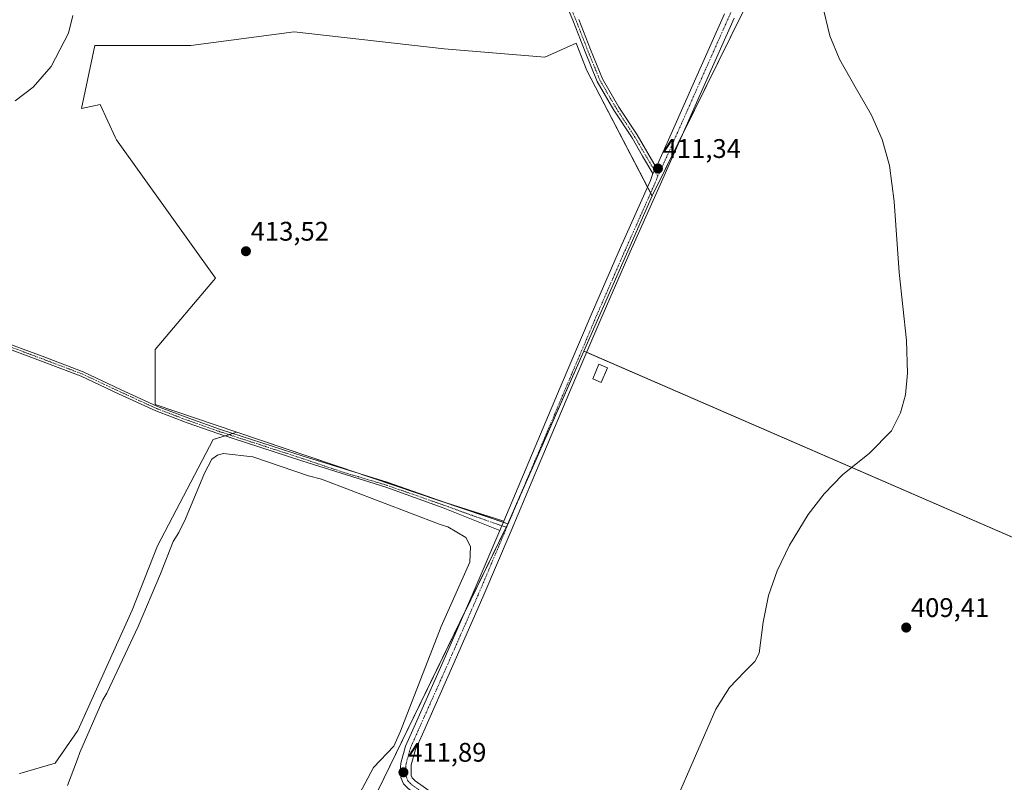
# Model space of a CAD drawing. Units: metres. Extents: x 594734 to 598217, y 4659673 to 4662033.
# Drawn here: x 596862 to 597229, y 4660839 to 4661123 of the extents above; entities that cross this region are included whole.
import ezdxf
from ezdxf.enums import TextEntityAlignment as Align

# ---------------------------------------------------------------- set-up
doc = ezdxf.new("R2010")
doc.units = ezdxf.units.M
doc.header["$MEASUREMENT"] = 0
doc.linetypes.add('TRAZO_Y_PUNTO', pattern=[1, 0.5, -0.25, 0, -0.25])
for name, color, linetype, lineweight in [('Carátula', 7, 'Continuous', 5), ('Cultivos herbáceos CxS', 92, 'Continuous', 0), ('Cultivos leñosos', 92, 'Continuous', 0), ('Cultivos leñosos CxS', 92, 'Continuous', 0), ('Curva de nivel normal', 36, 'Continuous', 0), ('Depósito de residuos', 6, 'Continuous', 0), ('Depósito de residuos Cxs', 6, 'Continuous', 0), ('Edificación ligera', 1, 'Continuous', 0), ('Edificación ligera Cxs', 1, 'Continuous', 0), ('Pista no pavimentada', 254, 'Continuous', 13), ('Pista no pavimentada Cxs', 254, 'Continuous', 0), ('Pista pavimentada eje', 135, 'TRAZO_Y_PUNTO', 0), ('Punto de cota en terreno', 7, 'Continuous', 0), ('Rótulo de punto de cota en terreno', 19, 'Continuous', 0), ('Suelo desnudo', 252, 'Continuous', 0), ('Suelo desnudo CxS', 43, 'Continuous', 0)]:
    doc.layers.add(name, color=color, linetype=linetype, lineweight=lineweight)
doc.styles.add('Arial', font='txt', dxfattribs={"height": 0.2})

# ---------------------------------------------------------------- blocks, each defined once
blk = doc.blocks.new('*U157')
at = {"layer": 'Cultivos herbáceos CxS', "color": 92, "linetype": 'Continuous', "lineweight": 0}
blk.add_polyline3d([(597131.34, 4661125.74, 410.4), (597097.39, 4661057.14, 411.27), (597073.11, 4661103.77, 411.52), (597069.16, 4661113.94, 411.49), (597057.44, 4661108.81, 411.53), (597019.98, 4661111.94, 412.18), (596964.03, 4661118.18, 413.18), (596925.61, 4661113.14, 414.05), (596889.83, 4661113.14, 414.76), (596884.81, 4661089.7, 414.77), (596891.73, 4661091.14, 414.45), (596897.45, 4661078.73, 414.23), (596897.81, 4661077.95, 414.23), (596934.8, 4661026.45, 413.58), (596912.31, 4660999.95, 413.63), (596912.24, 4660979.4, 413.41), (596942.73, 4660969.1, 413.06), (596933.83, 4660966.41, 413.23), (596913.11, 4660926.85, 413.8), (596903.69, 4660902.83, 413.94), (596883.43, 4660858.08, 413.55), (596874.96, 4660845.84, 412.96), (596861.8, 4660842.07, 412.5), (596861.72, 4660842.04, 412.49)], dxfattribs=at)
blk = doc.blocks.new('5PATER')
at = {"layer": 'Carátula', "linetype": 'Continuous', "lineweight": 5}
h = blk.add_hatch(color=250, dxfattribs=at)
edge = h.paths.add_edge_path()
edge.add_ellipse((0, 0.01), major_axis=(-1.33, -1.34), ratio=0.999422, start_angle=0, end_angle=360)

msp = doc.modelspace()

# ---------------------------------------------------------------- linework, layer by layer
at = {"layer": 'Cultivos herbáceos CxS', "color": 92, "linetype": 'Continuous', "lineweight": 0}
for points in [[(597097.39, 4661057.14, 411.27), (597108.69, 4661079.96, 410.85), (597131.34, 4661125.74, 410.4), (597154.5, 4661172.54, 410.25), (597178.75, 4661229.69, 410.28), (597185.45, 4661245.49, 410.09)], [(597097.39, 4661057.14, 411.27), (597108.69, 4661079.96, 410.85), (597131.34, 4661125.74, 410.4), (597154.5, 4661172.54, 410.25), (597178.75, 4661229.69, 410.28), (597185.45, 4661245.49, 410.09)], [(597687.55, 4660588.75, 403.55), (597643.08, 4660589.63, 403.54), (597620.05, 4660600.05, 403.11), (597570.64, 4660625.97, 403.24), (597550.82, 4660633.21, 403.5), (597504.28, 4660650.21, 404.18), (597438.53, 4660670.7, 403.58), (597338.21, 4660707.77, 406.23), (597364.91, 4660764.6, 406.46), (597368.13, 4660771.47, 406.5), (597388.48, 4660814.79, 407.01), (597410.89, 4660852.24, 406.24), (597071.95, 4660999.35, 411.69), (597097.39, 4661057.14, 411.27), (597131.34, 4661125.74, 410.4)], [(596942.73, 4660969.1, 413.06), (596912.24, 4660979.4, 413.41), (596912.31, 4660999.95, 413.63), (596934.8, 4661026.45, 413.58), (596897.81, 4661077.95, 414.23), (596897.45, 4661078.73, 414.23), (596891.73, 4661091.14, 414.45), (596884.81, 4661089.7, 414.77), (596889.83, 4661113.14, 414.76), (596925.61, 4661113.14, 414.05), (596964.03, 4661118.18, 413.18), (597019.98, 4661111.94, 412.18), (597057.44, 4661108.81, 411.53), (597069.16, 4661113.94, 411.49), (597073.11, 4661103.77, 411.52), (597095.71, 4661060.36, 411.33), (597096.86, 4661058.16, 411.27), (597097.39, 4661057.14, 411.27)], [(597097.39, 4661057.14, 411.27), (597071.95, 4660999.35, 411.69)], [(597071.95, 4660999.35, 411.69), (597073.02, 4660998.88, 411.66), (597409.85, 4660852.69, 406.25), (597410.89, 4660852.24, 406.24), (597403.03, 4660839.12, 406.38), (597388.48, 4660814.79, 407.01), (597368.13, 4660771.47, 406.5), (597364.91, 4660764.6, 406.46), (597362.28, 4660759.02, 406.36), (597346.42, 4660725.24, 406.32), (597343.05, 4660718.08, 406.19), (597339.44, 4660710.39, 406.19), (597338.21, 4660707.77, 406.23)], [(596861.72, 4660842.04, 412.49), (596861.8, 4660842.07, 412.5), (596874.96, 4660845.84, 412.96), (596883.43, 4660858.08, 413.55), (596903.68, 4660902.83, 413.94), (596913.11, 4660926.85, 413.8), (596933.83, 4660966.41, 413.23), (596938.29, 4660967.76, 413.07), (596939.77, 4660968.21, 413.08), (596941.26, 4660968.66, 413.08), (596942.73, 4660969.1, 413.06)]]:
    msp.add_polyline3d(points, dxfattribs=at)
at = {"layer": 'Cultivos leñosos', "color": 92, "linetype": 'Continuous', "lineweight": 0}
for points in [[(596942.73, 4660969.1, 413.06), (596912.24, 4660979.4, 413.41), (596912.31, 4660999.95, 413.63), (596934.8, 4661026.45, 413.58), (596897.81, 4661077.95, 414.23), (596897.45, 4661078.73, 414.23), (596891.73, 4661091.14, 414.45), (596884.81, 4661089.7, 414.77), (596889.83, 4661113.14, 414.76), (596925.61, 4661113.14, 414.05), (596964.03, 4661118.18, 413.18), (597019.98, 4661111.94, 412.18), (597057.44, 4661108.81, 411.53), (597069.16, 4661113.94, 411.49), (597073.11, 4661103.77, 411.52), (597095.71, 4661060.36, 411.33), (597096.86, 4661058.16, 411.27), (597097.39, 4661057.14, 411.27)], [(597097.39, 4661057.14, 411.27), (597071.95, 4660999.35, 411.69)], [(597071.95, 4660999.35, 411.69), (597049.03, 4660947.31, 411.68), (597043.62, 4660935.03, 411.72)], [(597071.95, 4660999.35, 411.69), (597049.03, 4660947.31, 411.68), (597043.62, 4660935.03, 411.72)], [(597071.95, 4660999.35, 411.69), (597073.02, 4660998.88, 411.66), (597409.85, 4660852.69, 406.25), (597410.89, 4660852.24, 406.24), (597403.03, 4660839.12, 406.38), (597388.48, 4660814.79, 407.01), (597368.13, 4660771.47, 406.5), (597364.91, 4660764.6, 406.46), (597362.28, 4660759.02, 406.36), (597346.42, 4660725.24, 406.32), (597343.05, 4660718.08, 406.19), (597339.44, 4660710.39, 406.19), (597338.21, 4660707.77, 406.23)], [(596942.73, 4660969.1, 413.06), (596942.74, 4660969.11, 413.06), (596988.3, 4660953.72, 412.45), (597041.96, 4660935.59, 411.76)], [(597043.62, 4660935.03, 411.72), (597043.62, 4660935.02, 411.72), (597043.02, 4660933.8, 411.74), (597028.07, 4660903.05, 412.03), (596995.26, 4660835.57, 411.89)], [(597041.96, 4660935.59, 411.76), (597043.62, 4660935.03, 411.72)]]:
    msp.add_polyline3d(points, dxfattribs=at)
at = {"layer": 'Cultivos leñosos CxS', "color": 92, "linetype": 'Continuous', "lineweight": 0}
for points in [[(597097.39, 4661057.14, 411.27), (597071.95, 4660999.35, 411.69), (597043.62, 4660935.03, 411.72), (596942.74, 4660969.11, 413.06), (596942.73, 4660969.1, 413.06), (596912.24, 4660979.4, 413.41), (596912.31, 4660999.95, 413.63), (596934.8, 4661026.45, 413.58), (596897.81, 4661077.95, 414.23), (596897.45, 4661078.73, 414.23), (596891.73, 4661091.14, 414.45), (596884.81, 4661089.7, 414.77), (596889.83, 4661113.14, 414.76), (596925.61, 4661113.14, 414.05), (596964.03, 4661118.18, 413.18), (597019.98, 4661111.94, 412.18), (597057.44, 4661108.81, 411.53), (597069.16, 4661113.94, 411.49), (597073.11, 4661103.77, 411.52), (597097.39, 4661057.14, 411.27)], [(597338.21, 4660707.77, 406.23), (597157.21, 4660765.27, 408.42), (597105.67, 4660792.18, 409.5), (597092.01, 4660797.55, 409.77), (596995.26, 4660835.57, 411.89), (597043.62, 4660935.02, 411.72), (597043.62, 4660935.03, 411.72), (597071.95, 4660999.35, 411.69), (597410.89, 4660852.24, 406.24), (597388.48, 4660814.79, 407.01), (597368.13, 4660771.47, 406.5), (597364.91, 4660764.6, 406.46), (597338.21, 4660707.77, 406.23)]]:
    msp.add_polyline3d(points, close=True, dxfattribs=at)
at = {"layer": 'Curva de nivel normal', "color": 36, "linetype": 'Continuous', "lineweight": 0}
for points in [[(597106.01, 4660831.21, 410), (597121.2, 4660866.04, 410), (597126.26, 4660874.04, 410), (597131.81, 4660879.94, 410), (597135.67, 4660883.71, 410), (597137.32, 4660886.82, 410), (597138.79, 4660898.44, 410), (597140.84, 4660908.32, 410), (597144.04, 4660917.5, 410), (597148.61, 4660927.11, 410), (597155.6, 4660938.48, 410), (597161.48, 4660946.15, 410), (597168.36, 4660953.32, 410), (597178.48, 4660961.34, 410), (597186.59, 4660969.7, 410), (597190, 4660976.32, 410), (597191.8, 4660983.04, 410), (597192.59, 4660991.17, 410), (597192.19, 4661003.22, 410), (597189.52, 4661028.64, 410), (597187.57, 4661055.02, 410), (597185.85, 4661068.39, 410), (597183.17, 4661078.17, 410), (597179.19, 4661087.21, 410), (597173.13, 4661097.74, 410), (597167.29, 4661108.05, 410), (597163.6, 4661116.77, 410), (597160.85, 4661128.68, 410)], [(596881.63, 4661124.29, 415), (596879.95, 4661117.66, 415), (596873.54, 4661105.3, 415), (596866.86, 4661097.56, 415), (596860.07, 4661092.56, 415)]]:
    msp.add_polyline3d(points, dxfattribs=at)
at = {"layer": 'Depósito de residuos', "color": 6, "linetype": 'Continuous', "lineweight": 0}
for points in [[(596879.63, 4660837.58, 412.76), (596883.38, 4660847.38, 413.83), (596884.21, 4660849.88, 414.02), (596892.75, 4660869.48, 414.54), (596894.21, 4660871.98, 414.69), (596905.88, 4660896.79, 414.62), (596914.22, 4660916.39, 414.17), (596919.01, 4660928.48, 414.05), (596921.09, 4660931.82, 413.6), (596923.59, 4660936.82, 413.26), (596930.68, 4660953.92, 412.79), (596933.38, 4660959.13, 413.68), (596935.47, 4660960.59, 414.05), (596937.55, 4660961.22, 413.57), (596948.6, 4660959.97, 413.71), (596969.45, 4660952.89, 412.89), (596974.25, 4660951.64, 413.66), (597018.45, 4660934.76, 412.15), (597021.36, 4660933.93, 412.17), (597028.04, 4660929.97, 412.49), (597029.7, 4660926.63, 412.39), (597029.5, 4660920.8, 412.87), (597018.87, 4660896.82, 412.94), (597003.66, 4660857.83, 412.54), (597001.16, 4660852.2, 412), (596993.66, 4660844.28, 411.88)], [(596993.66, 4660844.28, 411.88), (596978.24, 4660815.3, 412.46)]]:
    msp.add_polyline3d(points, dxfattribs=at)
at = {"layer": 'Depósito de residuos Cxs', "color": 6, "linetype": 'Continuous', "lineweight": 0}
msp.add_polyline3d([(596879.63, 4660837.58, 412.76), (596883.38, 4660847.38, 413.83), (596884.21, 4660849.88, 414.02), (596892.75, 4660869.48, 414.54), (596894.21, 4660871.98, 414.69), (596905.88, 4660896.79, 414.62), (596914.22, 4660916.39, 414.17), (596919.01, 4660928.48, 414.05), (596921.09, 4660931.82, 413.6), (596923.59, 4660936.82, 413.26), (596930.68, 4660953.92, 412.79), (596933.38, 4660959.13, 413.68), (596935.47, 4660960.59, 414.05), (596937.55, 4660961.22, 413.57), (596948.6, 4660959.97, 413.71), (596969.45, 4660952.89, 412.89), (596974.25, 4660951.64, 413.66), (597018.45, 4660934.76, 412.15), (597021.36, 4660933.93, 412.17), (597028.04, 4660929.97, 412.49), (597029.7, 4660926.63, 412.39), (597029.5, 4660920.8, 412.87), (597018.87, 4660896.82, 412.94), (597003.66, 4660857.83, 412.54), (597001.16, 4660852.2, 412), (596993.66, 4660844.28, 411.88), (596993.66, 4660844.28, 411.88), (596978.24, 4660815.3, 412.46)], dxfattribs=at)
at = {"layer": 'Edificación ligera', "color": 1, "linetype": 'Continuous', "lineweight": 0}
msp.add_polyline3d([(597080.78, 4660993.1, 411.41), (597078.49, 4660987.67, 411.36), (597075.3, 4660989.02, 411.89), (597077.59, 4660994.45, 413.78), (597080.78, 4660993.1, 411.41)], dxfattribs=at)
at = {"layer": 'Edificación ligera Cxs', "color": 1, "linetype": 'Continuous', "lineweight": 0}
msp.add_polyline3d([(597080.78, 4660993.1, 411.41), (597078.49, 4660987.67, 411.36), (597075.3, 4660989.02, 411.89), (597077.59, 4660994.45, 413.78), (597080.78, 4660993.1, 411.41)], close=True, dxfattribs=at)
at = {"layer": 'Pista no pavimentada', "color": 254, "linetype": 'Continuous', "lineweight": 13}
for points in [[(597097.72, 4661065.47, 411.27), (597093.9, 4661071.96, 411.28), (597089.94, 4661078.72, 411.23), (597083.18, 4661089.07, 411.31), (597076.99, 4661099.72, 411.37), (597072.43, 4661110.81, 411.47), (597068.1, 4661121.98, 411.51), (597060.73, 4661140.03, 411.67)], [(597098.96, 4661067.67, 411.24), (597105.04, 4661081.32, 410.91), (597113.26, 4661099.8, 410.78), (597124.4, 4661124.89, 410.7)], [(597127.96, 4661123.32, 410.62), (597116.82, 4661098.23, 410.73), (597108.59, 4661079.74, 410.86), (597100.37, 4661061.26, 411.18), (597089.23, 4661036.29, 411.46), (597078.29, 4661011.26, 411.61), (597066.79, 4660984.23, 411.7), (597055.32, 4660957.17, 411.61), (597044.85, 4660932.46, 411.66), (597034.37, 4660907.72, 411.68), (597023.17, 4660882.2, 411.77), (597011.82, 4660856.75, 411.72), (597009.22, 4660850.94, 411.71), (597007.66, 4660845.33, 411.75), (597007.62, 4660844.39, 411.75), (597007.66, 4660842.98, 411.75), (597007.7, 4660841.35, 411.76), (597008.07, 4660840.43, 411.75), (597009.12, 4660839.36, 411.7), (597016.84, 4660833.83, 411.43)], [(597070.13, 4661122.79, 411.31), (597074.46, 4661111.62, 411.25), (597078.96, 4661100.69, 411.19), (597085.04, 4661090.21, 411.1), (597091.8, 4661079.87, 411.06), (597098.96, 4661067.67, 411.24)], [(597098.96, 4661067.67, 411.24), (597097.72, 4661065.47, 411.27)], [(597098.96, 4661067.67, 411.24), (597097.72, 4661065.47, 411.27)], [(597042.14, 4660936.02, 411.75), (597063.21, 4660985.75, 411.69), (597074.72, 4661012.8, 411.73), (597085.68, 4661037.86, 411.52), (597096.82, 4661062.84, 411.28), (597097.72, 4661065.47, 411.27)], [(597040.68, 4660932.59, 411.82), (597019.52, 4660940.93, 412.09), (596998.21, 4660948.63, 412.37), (596966.91, 4660958.46, 412.73), (596936.04, 4660968.49, 413.24), (596924.22, 4660972.66, 413.31), (596912.51, 4660977.1, 413.42), (596898.58, 4660983.48, 413.61), (596884.73, 4660990.01, 413.79), (596869.56, 4660995.75, 414.06), (596854.32, 4661001.39, 414.32)], [(596854.97, 4661003.04, 414.39), (596870.18, 4660997.41, 414.1), (596885.42, 4660991.65, 413.8), (596899.33, 4660985.09, 413.63), (596913.19, 4660978.74, 413.4), (596924.83, 4660974.32, 413.27), (596936.61, 4660970.17, 413.22), (596967.47, 4660960.15, 412.75), (596998.73, 4660950.5, 412.35), (597020.32, 4660942.96, 412.04), (597042.14, 4660936.02, 411.75)], [(597042.14, 4660936.02, 411.75), (597040.68, 4660932.59, 411.82)], [(597042.14, 4660936.02, 411.75), (597040.68, 4660932.59, 411.82)], [(597087.08, 4660796.61, 409.96), (597072.62, 4660803.74, 410.26), (597048.09, 4660814.91, 410.68), (597023.42, 4660825.84, 411.28), (597014.77, 4660830.53, 411.44), (597006.59, 4660836.4, 411.74), (597004.75, 4660838.26, 411.88), (597003.84, 4660840.54, 411.92), (597003.77, 4660842.88, 411.92), (597003.73, 4660844.41, 411.91), (597003.79, 4660845.93, 411.89), (597005.56, 4660852.26, 411.9), (597008.27, 4660858.33, 412.33), (597019.61, 4660883.77, 412.08), (597030.8, 4660909.26, 411.93), (597040.68, 4660932.59, 411.82)]]:
    msp.add_polyline3d(points, dxfattribs=at)
at = {"layer": 'Pista no pavimentada Cxs', "color": 254, "linetype": 'Continuous', "lineweight": 0}
for points in [[(597070.13, 4661122.79, 411.31), (597074.46, 4661111.62, 411.25), (597078.96, 4661100.69, 411.19), (597085.04, 4661090.21, 411.1), (597091.8, 4661079.87, 411.06), (597098.96, 4661067.67, 411.24), (597098.96, 4661067.67, 411.24), (597097.72, 4661065.47, 411.27), (597093.9, 4661071.96, 411.28), (597089.94, 4661078.72, 411.23), (597083.18, 4661089.07, 411.31), (597076.99, 4661099.72, 411.37), (597072.43, 4661110.81, 411.47), (597068.1, 4661121.98, 411.51), (597060.73, 4661140.03, 411.67)], [(597004.75, 4660838.26, 411.88), (597003.84, 4660840.54, 411.92), (597003.77, 4660842.88, 411.92), (597003.73, 4660844.41, 411.91), (597003.79, 4660845.93, 411.89), (597005.56, 4660852.26, 411.9), (597008.27, 4660858.33, 412.33), (597019.61, 4660883.77, 412.08), (597030.8, 4660909.26, 411.93), (597040.68, 4660932.59, 411.82), (597042.14, 4660936.02, 411.75), (597063.21, 4660985.75, 411.69), (597074.72, 4661012.8, 411.73), (597085.68, 4661037.86, 411.52), (597096.82, 4661062.84, 411.28), (597097.72, 4661065.47, 411.27), (597098.96, 4661067.67, 411.24), (597105.04, 4661081.32, 410.91), (597113.26, 4661099.8, 410.78), (597124.4, 4661124.89, 410.7)], [(597127.96, 4661123.32, 410.62), (597116.82, 4661098.23, 410.73), (597108.59, 4661079.74, 410.86), (597100.37, 4661061.26, 411.18), (597089.23, 4661036.29, 411.46), (597078.29, 4661011.26, 411.61), (597066.79, 4660984.23, 411.7), (597055.32, 4660957.17, 411.61), (597044.85, 4660932.46, 411.66), (597034.37, 4660907.72, 411.68), (597023.17, 4660882.2, 411.77), (597011.82, 4660856.75, 411.72), (597009.22, 4660850.94, 411.71), (597007.66, 4660845.33, 411.75), (597007.62, 4660844.39, 411.75), (597007.66, 4660842.98, 411.75), (597007.7, 4660841.35, 411.76), (597008.07, 4660840.43, 411.75), (597009.12, 4660839.36, 411.7), (597016.84, 4660833.83, 411.43)], [(596854.97, 4661003.04, 414.39), (596870.18, 4660997.41, 414.1), (596885.42, 4660991.65, 413.8), (596899.33, 4660985.09, 413.63), (596913.19, 4660978.74, 413.4), (596924.83, 4660974.32, 413.27), (596936.61, 4660970.17, 413.22), (596967.47, 4660960.15, 412.75), (596998.73, 4660950.5, 412.35), (597020.32, 4660942.96, 412.04), (597042.14, 4660936.02, 411.75), (597040.68, 4660932.59, 411.82), (597019.52, 4660940.93, 412.09), (596998.21, 4660948.63, 412.37), (596966.91, 4660958.46, 412.73), (596936.04, 4660968.49, 413.24), (596924.22, 4660972.66, 413.31), (596912.51, 4660977.1, 413.42), (596898.58, 4660983.48, 413.61), (596884.73, 4660990.01, 413.79), (596869.56, 4660995.75, 414.06), (596854.32, 4661001.39, 414.32)]]:
    msp.add_polyline3d(points, dxfattribs=at)
at = {"layer": 'Pista pavimentada eje', "color": 135, "linetype": 'TRAZO_Y_PUNTO', "lineweight": 0}
for points in [[(597172.62, 4661231.9, 410.32), (597157.73, 4661197.89, 410.42), (597147.55, 4661173.56, 410.5), (597137.29, 4661149.23, 410.55), (597126.18, 4661124.11, 410.7), (597106.82, 4661080.53, 410.9), (597103.78, 4661073.71, 410.97), (597099.56, 4661064.49, 411.24)], [(597061.75, 4661140.45, 411.63), (597069.12, 4661122.39, 411.41), (597073.45, 4661111.22, 411.35), (597077.98, 4661100.21, 411.28), (597084.11, 4661089.64, 411.2), (597090.87, 4661079.3, 411.13), (597099.56, 4661064.49, 411.24)], [(597099.56, 4661064.49, 411.24), (597099.05, 4661063.37, 411.25), (597098.6, 4661062.05, 411.24), (597087.46, 4661037.08, 411.49), (597076.51, 4661012.03, 411.68), (597065, 4660984.99, 411.7), (597043.27, 4660933.72, 411.73)], [(596854.65, 4661002.22, 414.36), (596869.87, 4660996.58, 414.08), (596885.08, 4660990.83, 413.79), (596898.96, 4660984.29, 413.61), (596912.85, 4660977.92, 413.41), (596924.53, 4660973.49, 413.27), (596936.33, 4660969.33, 413.23), (596967.19, 4660959.31, 412.74), (596982.58, 4660954.15, 412.52), (596998.45, 4660949.42, 412.36), (597019.88, 4660941.96, 412.07), (597030.87, 4660937.95, 411.98), (597041.41, 4660934.31, 411.79), (597043.27, 4660933.72, 411.73)], [(597043.27, 4660933.72, 411.73), (597032.59, 4660908.49, 411.8), (597021.39, 4660882.99, 411.92), (597007.39, 4660851.6, 411.84), (597005.73, 4660845.63, 411.84), (597005.69, 4660844.64, 411.84), (597005.74, 4660842.12, 411.85), (597005.86, 4660840.72, 411.85), (597006.41, 4660839.35, 411.84), (597007.86, 4660837.88, 411.76), (597015.81, 4660832.18, 411.45), (597024.28, 4660827.59, 411.28), (597048.89, 4660816.69, 410.71), (597073.46, 4660805.5, 410.25), (597091.09, 4660796.8, 409.82)]]:
    msp.add_polyline3d(points, dxfattribs=at)
at = {"layer": 'Suelo desnudo', "color": 252, "linetype": 'Continuous', "lineweight": 0}
for points in [[(596861.72, 4660842.04, 412.49), (596861.8, 4660842.07, 412.5), (596874.96, 4660845.84, 412.96), (596883.43, 4660858.08, 413.55), (596903.68, 4660902.83, 413.94), (596913.11, 4660926.85, 413.8), (596933.83, 4660966.41, 413.23), (596938.29, 4660967.76, 413.07), (596939.77, 4660968.21, 413.08), (596941.26, 4660968.66, 413.08), (596942.73, 4660969.1, 413.06)], [(596942.73, 4660969.1, 413.06), (596942.74, 4660969.11, 413.06), (596988.3, 4660953.72, 412.45), (597041.96, 4660935.59, 411.76)], [(597043.62, 4660935.03, 411.72), (597043.62, 4660935.02, 411.72), (597043.02, 4660933.8, 411.74), (597028.07, 4660903.05, 412.03), (596995.26, 4660835.57, 411.89)], [(597041.96, 4660935.59, 411.76), (597043.62, 4660935.03, 411.72)]]:
    msp.add_polyline3d(points, dxfattribs=at)
at = {"layer": 'Suelo desnudo CxS', "color": 43, "linetype": 'Continuous', "lineweight": 0}
msp.add_polyline3d([(596861.72, 4660842.04, 412.49), (596861.8, 4660842.07, 412.5), (596874.96, 4660845.84, 412.96), (596883.43, 4660858.08, 413.55), (596903.68, 4660902.83, 413.94), (596913.11, 4660926.85, 413.8), (596933.83, 4660966.41, 413.23), (596942.73, 4660969.1, 413.06), (596942.74, 4660969.11, 413.06), (597043.62, 4660935.03, 411.72), (597043.62, 4660935.03, 411.72), (597043.62, 4660935.02, 411.72), (596995.26, 4660835.57, 411.89)], dxfattribs=at)

# ---------------------------------------------------------------- block references
at = {"layer": 'Cultivos herbáceos CxS', "color": 92, "linetype": 'Continuous', "lineweight": 0}
msp.add_blockref('*U157', (0, 0), dxfattribs=at)
at = {"layer": 'Punto de cota en terreno', "linetype": 'Continuous', "lineweight": 0}
for p in [(597099.59, 4661067.31, 411.34), (596946.09, 4661036.51, 413.52), (597192.1, 4660896.38, 409.41), (597004.77, 4660842.48, 411.89)]:
    msp.add_blockref('5PATER', p, dxfattribs=at)

# ---------------------------------------------------------------- texts
at = {"layer": 'Rótulo de punto de cota en terreno', "color": 19, "linetype": 'Continuous', "lineweight": 0, "style": 'Arial'}
for s, p in [('411,34', (597101.35, 4661069.07)), ('413,52', (596947.85, 4661038.27)), ('409,41', (597193.86, 4660898.14)), ('411,89', (597006.53, 4660844.24))]:
    msp.add_text(s, height=7, dxfattribs=at).set_placement(p, align=Align.BOTTOM_LEFT)

doc.saveas('drawing.dxf')
